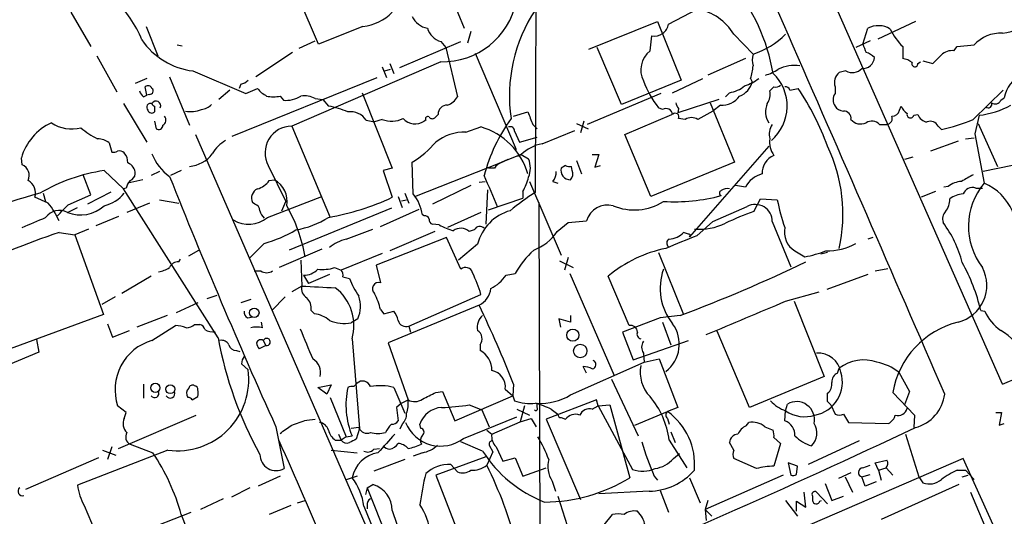
# Model space of a CAD drawing. Extents: x 4 to 1057, y 2 to 861.
# Drawn here: x 171 to 271, y 150 to 200 of the extents above; entities that cross this region are included whole.
import ezdxf

# ---------------------------------------------------------------- set-up
doc = ezdxf.new("R2010")
doc.units = 0
doc.header["$MEASUREMENT"] = 0
doc.layers.add('MAIN', color=5, linetype='CONTINUOUS')

msp = doc.modelspace()

# ---------------------------------------------------------------- linework, layer by layer
at = {"layer": 'MAIN'}
for p, q in [((223.6047, 182.626), (223.8587, 247.0573)), ((270.8487, 163.2373), (246.4647, 218.44)), ((213.2753, 206.756), (216.408, 199.2207)), ((201.676, 197.612), (199.7287, 202.184)), ((237.0667, 199.644), (240.03, 201.168)), ((176.6147, 200.8293), (178.6467, 197.358)), ((184.2347, 199.39), (185.42, 196.4267)), ((206.1633, 199.39), (201.676, 197.612)), ((229.0233, 197.104), (235.966, 199.898)), ((235.966, 199.898), (238.3367, 193.9713)), ((256.7093, 197.612), (257.2173, 199.2207)), ((262.0433, 199.898), (258.2333, 198.12)), ((217.0853, 198.882), (216.7467, 197.6967)), ((235.204, 196.9347), (235.3733, 198.4587)), ((243.6707, 198.628), (245.618, 196.596)), ((187.3673, 197.5273), (187.8753, 197.4427)), ((199.7287, 197.1887), (201.3373, 197.9507)), ((209.8887, 195.2413), (216.0693, 197.866)), ((214.0373, 197.866), (214.5453, 197.2733)), ((214.5453, 197.2733), (215.7307, 192.278)), ((232.3253, 191.516), (229.87, 197.2733)), ((257.4713, 197.9507), (256.032, 197.2733)), ((260.7733, 197.358), (260.7733, 196.1727)), ((265.938, 196.9347), (266.2767, 197.358)), ((266.2767, 197.358), (267.97, 197.5273)), ((179.2393, 196.4267), (181.2713, 192.786)), ((199.0513, 196.7653), (195.326, 194.31)), ((217.5087, 196.6807), (221.6573, 186.944)), ((214.0373, 195.834), (198.9667, 189.3147)), ((208.1107, 195.326), (208.534, 194.2253)), ((208.8727, 195.6647), (209.296, 194.6487)), ((244.856, 196.1727), (241.046, 194.4793)), ((262.2973, 195.6647), (262.5513, 195.834)), ((262.8053, 195.9187), (263.8213, 195.6647)), ((186.6053, 194.31), (188.6373, 189.3993)), ((188.976, 194.9027), (194.31, 192.6167)), ((192.9553, 188.2987), (207.6027, 194.2253)), ((208.3647, 194.9027), (208.9573, 195.072)), ((255.016, 194.9027), (254.3387, 194.7333)), ((184.3193, 194.1407), (183.134, 193.6327)), ((184.3193, 192.4473), (184.15, 193.294)), ((193.802, 193.548), (193.6327, 193.1247)), ((238.3367, 193.9713), (232.3253, 191.516)), ((237.49, 192.7013), (240.538, 194.1407)), ((245.364, 194.1407), (245.5333, 193.802)), ((247.7347, 193.294), (247.3113, 192.8707)), ((253.9153, 193.294), (253.9153, 192.6167)), ((183.9807, 192.278), (184.3193, 192.4473)), ((184.5733, 192.532), (184.3193, 192.4473)), ((192.7013, 192.9553), (191.6007, 192.024)), ((194.31, 192.6167), (195.4953, 193.1247)), ((197.7813, 192.3627), (198.12, 191.9393)), ((206.0787, 192.7013), (209.1267, 185.0813)), ((236.3047, 192.6167), (228.854, 189.484)), ((243.2473, 192.7013), (242.824, 192.278)), ((249.3433, 192.9553), (250.19, 193.1247)), ((267.8853, 189.992), (270.9333, 192.9553)), ((181.9487, 191.6007), (184.3193, 187.706)), ((185.0813, 191.3467), (185.0813, 190.754)), ((201.3373, 192.1087), (202.0993, 192.024)), ((202.0993, 192.024), (202.692, 191.3467)), ((242.1467, 192.024), (237.998, 190.6693)), ((241.3, 191.6853), (243.7553, 185.674)), ((242.316, 191.4313), (241.554, 190.8387)), ((260.4347, 190.9233), (260.604, 191.3467)), ((270.6793, 191.9393), (271.018, 192.1933)), ((213.7833, 190.5), (213.4447, 190.1613)), ((221.4033, 190.3307), (222.8427, 190.754)), ((232.664, 188.468), (237.4053, 190.5)), ((236.474, 191.008), (236.0507, 191.1773)), ((238.0827, 191.0927), (237.998, 190.6693)), ((241.554, 190.8387), (240.03, 189.992)), ((261.874, 190.4153), (262.2973, 190.5)), ((268.478, 190.4153), (268.0547, 188.5527)), ((185.0813, 189.8227), (185.2507, 189.0607)), ((198.9667, 189.3147), (202.8613, 180.086)), ((206.502, 189.9073), (207.3487, 189.738)), ((208.1107, 189.992), (207.3487, 189.738)), ((212.5133, 189.9073), (212.344, 189.8227)), ((216.5773, 188.722), (218.1013, 189.23)), ((223.3507, 189.484), (223.774, 189.0607)), ((227.7533, 189.5687), (228.9387, 189.0607)), ((228.5153, 189.8227), (228.1767, 188.6373)), ((238.76, 189.992), (238.0827, 190.0767)), ((258.4027, 189.484), (259.1647, 189.484)), ((264.3293, 189.3147), (264.668, 188.976)), ((268.3933, 189.5687), (270.3407, 185.2507)), ((189.23, 188.468), (211.4127, 137.4987)), ((221.488, 188.8067), (221.996, 187.706)), ((221.996, 187.706), (223.774, 188.214)), ((224.282, 187.5367), (227.584, 188.8913)), ((235.2887, 182.2027), (232.664, 188.468)), ((268.0547, 188.5527), (268.986, 183.5573)), ((180.5093, 187.6213), (180.7633, 186.69)), ((247.2267, 187.2827), (239.1833, 178.1387)), ((266.3613, 187.7907), (263.5673, 186.7747)), ((267.1233, 188.0447), (267.97, 188.1293)), ((222.1653, 186.436), (220.218, 185.674)), ((221.8267, 186.2667), (222.1653, 186.436)), ((222.1653, 186.436), (222.9273, 186.0127)), ((229.362, 186.436), (230.0393, 186.436)), ((230.0393, 186.436), (229.616, 185.166)), ((171.704, 185.42), (171.6193, 186.0973)), ((196.596, 185.3353), (198.374, 181.6947)), ((211.2433, 182.4567), (211.1587, 185.674)), ((211.4127, 182.2027), (220.218, 185.674)), ((219.6253, 185.42), (220.8107, 185.928)), ((220.8107, 185.928), (220.218, 185.674)), ((226.6527, 185.3353), (226.2293, 185.0813)), ((227.33, 184.8273), (227.2453, 185.2507)), ((227.7533, 185.8433), (228.2613, 184.4887)), ((229.616, 185.166), (230.2087, 185.3353)), ((243.7553, 185.674), (235.2887, 182.2027)), ((261.7893, 186.182), (260.9427, 185.928)), ((271.8647, 185.3353), (268.9013, 184.7427)), ((178.6467, 182.372), (177.8847, 184.404)), ((180.0013, 184.8273), (181.9487, 182.9647)), ((185.5893, 184.7427), (184.7427, 184.3193)), ((187.7907, 184.8273), (186.69, 184.3193)), ((209.1267, 185.0813), (208.1953, 184.8273)), ((208.1953, 184.8273), (209.1267, 182.118)), ((219.456, 185.0813), (218.8633, 185.0813)), ((183.896, 183.896), (182.372, 183.5573)), ((196.6807, 183.8113), (197.1887, 183.896)), ((217.0853, 183.3033), (213.1907, 181.4407)), ((217.932, 183.642), (218.5247, 183.7267)), ((223.012, 183.7267), (226.2293, 176.276)), ((225.3827, 183.7267), (225.8907, 183.5573)), ((244.856, 183.134), (243.84, 183.3033)), ((173.8207, 182.5413), (174.0747, 181.6947)), ((176.3607, 181.356), (178.6467, 182.372)), ((180.6787, 182.626), (178.308, 181.4407)), ((182.2027, 183.0493), (181.9487, 182.9647)), ((191.516, 167.894), (181.9487, 182.9647)), ((210.3967, 182.5413), (210.82, 181.5253)), ((218.7787, 182.88), (218.6093, 179.4087)), ((222.3347, 182.7107), (222.3347, 182.0333)), ((264.0753, 182.7107), (262.636, 182.118)), ((265.3453, 183.2187), (264.922, 183.134)), ((268.1393, 183.0493), (268.8167, 183.0493)), ((174.3287, 181.5253), (172.974, 182.118)), ((184.5733, 181.5253), (182.2873, 180.594)), ((185.5893, 181.864), (187.5367, 181.5253)), ((195.2413, 181.4407), (194.9873, 181.61)), ((196.5113, 180.086), (202.0147, 182.2027)), ((197.9507, 180.7633), (198.374, 181.6947)), ((209.7193, 182.2027), (210.1427, 181.102)), ((210.058, 181.7793), (210.566, 181.864)), ((218.8633, 180.848), (222.3347, 182.0333)), ((223.9433, 181.61), (224.1127, 129.032)), ((245.7027, 180.6787), (246.38, 181.9487)), ((246.38, 181.9487), (248.0733, 181.864)), ((176.276, 180.594), (177.292, 181.102)), ((209.042, 181.0173), (198.7127, 176.784)), ((207.9413, 179.1547), (211.836, 180.9327)), ((212.344, 180.2553), (212.1747, 180.34)), ((218.1013, 180.594), (214.7147, 179.07)), ((241.554, 179.6627), (245.0253, 181.1867)), ((181.4407, 180.1707), (179.1547, 179.2393)), ((213.868, 179.324), (213.1907, 179.4087)), ((225.806, 178.6467), (226.9067, 179.578)), ((226.9067, 179.578), (228.7693, 179.7473)), ((239.9453, 178.2233), (241.554, 179.6627)), ((247.5653, 179.6627), (249.428, 175.0907)), ((175.4293, 178.562), (177.038, 178.308)), ((178.3927, 178.9007), (177.038, 178.308)), ((177.038, 178.308), (179.9167, 170.2647)), ((204.47, 177.8847), (207.1793, 178.9007)), ((213.4447, 178.6467), (208.8727, 176.6993)), ((217.424, 178.816), (216.916, 178.6467)), ((239.0987, 178.3927), (238.5907, 178.562)), ((196.1727, 177.4613), (194.6487, 175.9373)), ((214.63, 178.054), (207.518, 175.26)), ((216.0693, 174.8367), (214.63, 178.054)), ((217.7627, 177.3767), (215.8153, 175.768)), ((257.7253, 178.054), (257.2173, 177.8847)), ((188.5527, 176.1913), (189.5687, 176.784)), ((202.0147, 176.8687), (197.6967, 175.006)), ((208.1107, 176.4453), (203.962, 174.752)), ((236.0507, 176.53), (238.5907, 170.2647)), ((249.8513, 176.6993), (250.8673, 176.1067)), ((253.1533, 176.53), (252.476, 176.3607)), ((187.5367, 175.5987), (187.706, 175.8527)), ((199.898, 175.768), (199.9827, 173.1433)), ((226.06, 175.6833), (227.4147, 175.006)), ((226.9067, 176.022), (226.568, 174.752)), ((195.1567, 174.6673), (195.834, 174.6673)), ((202.7767, 174.3287), (200.66, 173.3973)), ((203.2847, 175.006), (203.962, 174.752)), ((207.518, 175.26), (207.9413, 173.482)), ((220.6413, 174.244), (221.5727, 174.4133)), ((227.076, 174.4133), (231.5633, 164.084)), ((257.2173, 174.3287), (253.0687, 172.8047)), ((257.9793, 174.6673), (259.2493, 174.9213)), ((184.7427, 174.1593), (181.7793, 172.3813)), ((200.152, 174.244), (200.66, 173.3973)), ((204.1313, 174.0747), (204.8087, 173.9053)), ((233.0873, 169.164), (230.9707, 174.1593)), ((199.9827, 173.1433), (198.9667, 172.5507)), ((210.82, 169.0793), (218.1013, 172.2967)), ((248.92, 171.6193), (252.3067, 172.5507)), ((181.102, 172.0427), (179.7473, 171.2807)), ((189.484, 171.45), (187.2827, 170.434)), ((190.4153, 171.8733), (191.4313, 172.212)), ((194.818, 171.7887), (193.802, 171.45)), ((198.2893, 172.0427), (196.9347, 170.688)), ((249.7667, 171.6193), (252.8147, 163.9993)), ((200.914, 170.688), (201.2527, 170.3493)), ((207.9413, 170.7727), (208.28, 170.3493)), ((208.28, 170.3493), (209.296, 170.6033)), ((217.932, 171.196), (208.7033, 167.386)), ((268.6473, 170.688), (269.0707, 170.6033)), ((179.9167, 170.2647), (169.0793, 166.2853)), ((180.34, 169.3333), (180.848, 167.9787)), ((186.3513, 170.18), (183.3033, 168.9947)), ((194.4793, 169.926), (194.9027, 170.0107)), ((196.0033, 168.91), (195.9187, 169.5027)), ((205.6553, 169.8413), (204.978, 169.418)), ((227.1607, 169.5027), (225.9753, 169.8413)), ((225.9753, 169.8413), (226.1447, 168.9947)), ((227.1607, 170.18), (227.1607, 169.5027)), ((236.22, 169.926), (232.41, 168.4867)), ((238.252, 170.18), (236.22, 169.926)), ((236.474, 169.5027), (237.3207, 167.2167)), ((180.848, 167.9787), (182.5413, 168.656)), ((184.8273, 167.64), (187.198, 169.164)), ((189.1453, 169.2487), (189.6533, 169.2487)), ((210.82, 169.0793), (210.9893, 168.4867)), ((232.41, 168.4867), (233.5107, 165.6927)), ((245.2793, 160.8667), (241.9773, 168.5713)), ((173.1433, 167.7247), (173.3973, 166.4547)), ((196.088, 167.64), (196.342, 167.132)), ((205.0627, 167.8093), (205.8247, 158.75)), ((208.7033, 167.386), (210.7353, 161.6287)), ((233.5107, 165.6927), (239.0987, 167.64)), ((173.3973, 166.4547), (165.6927, 163.2373)), ((193.3787, 166.624), (193.7173, 166.5393)), ((196.342, 167.132), (195.6647, 166.7933)), ((218.0167, 167.2167), (218.0167, 166.624)), ((234.5267, 166.37), (234.6113, 165.4387)), ((227.1607, 162.1367), (234.6113, 165.4387)), ((234.6113, 165.4387), (236.1353, 165.7773)), ((236.1353, 165.7773), (237.998, 160.8667)), ((193.8867, 165.2693), (194.564, 164.6767)), ((228.7693, 164.338), (228.4307, 165.0153)), ((254.1693, 164.338), (254.3387, 164.846)), ((260.35, 164.4227), (261.4507, 162.4753)), ((205.232, 162.9833), (205.5707, 163.322)), ((231.3093, 163.7453), (234.0187, 157.988)), ((252.8147, 163.9993), (245.2793, 160.8667)), ((183.9807, 163.2373), (183.9807, 161.798)), ((201.5913, 162.8987), (202.946, 163.1527)), ((202.5227, 162.2213), (201.5913, 162.8987)), ((202.946, 163.1527), (202.5227, 162.2213)), ((209.296, 162.8987), (210.3967, 160.274)), ((213.5293, 162.3907), (214.2067, 162.4753)), ((214.2067, 162.4753), (215.4767, 159.512)), ((220.5567, 162.7293), (221.3187, 162.052)), ((221.4033, 163.2373), (221.3187, 162.052)), ((259.7573, 162.3907), (261.9587, 160.1047)), ((261.4507, 162.4753), (260.9427, 161.1207)), ((188.8913, 161.6287), (189.484, 161.9673)), ((202.8613, 161.8827), (204.47, 157.9033)), ((210.058, 161.29), (210.7353, 161.6287)), ((215.4767, 159.512), (221.3187, 162.052)), ((221.3187, 162.052), (221.488, 161.544)), ((229.7853, 161.6287), (224.7053, 159.6813)), ((229.9547, 161.036), (229.7853, 161.6287)), ((253.1533, 161.4593), (253.1533, 162.306)), ((182.2027, 160.3587), (181.356, 161.036)), ((182.0333, 159.766), (182.2027, 160.3587)), ((210.058, 161.29), (209.55, 160.8667)), ((209.55, 160.8667), (209.7193, 159.512)), ((216.916, 161.1207), (218.186, 160.6127)), ((218.186, 160.6127), (218.948, 158.9193)), ((221.742, 160.6973), (223.012, 160.1047)), ((222.504, 161.036), (222.0807, 159.4273)), ((223.774, 160.8667), (223.774, 161.29)), ((225.2133, 160.6973), (225.8907, 160.1893)), ((229.362, 160.6973), (229.9547, 161.036)), ((229.9547, 161.036), (231.14, 161.1207)), ((229.9547, 161.036), (233.426, 154.6013)), ((231.14, 161.1207), (233.172, 153.7547)), ((233.68, 159.0887), (236.982, 160.4433)), ((237.998, 160.8667), (236.982, 160.4433)), ((248.8353, 159.512), (248.92, 160.528)), ((248.92, 160.528), (249.0893, 161.2053)), ((253.492, 161.1207), (253.9153, 160.1893)), ((270.1713, 160.3587), (270.764, 160.3587)), ((270.764, 160.3587), (270.51, 159.0887)), ((181.4407, 156.718), (189.3147, 160.1047)), ((200.4907, 159.5967), (201.3373, 159.6813)), ((216.3233, 157.734), (221.742, 159.9353)), ((219.202, 158.1573), (222.0807, 159.4273)), ((222.0807, 159.4273), (223.1813, 159.766)), ((223.1813, 159.766), (223.6893, 158.9193)), ((224.7053, 159.6813), (228.1767, 151.5533)), ((226.2293, 159.8507), (226.6527, 159.6813)), ((236.982, 159.766), (237.1513, 159.1733)), ((244.9407, 159.004), (245.1947, 159.3427)), ((254.762, 160.1893), (255.27, 159.3427)), ((255.27, 159.3427), (259.334, 159.258)), ((261.9587, 160.1047), (261.874, 158.8347)), ((197.358, 158.9193), (198.2047, 154.686)), ((205.74, 158.8347), (204.978, 158.75)), ((205.8247, 158.75), (205.486, 157.6493)), ((210.1427, 159.1733), (209.8887, 158.6653)), ((212.0053, 158.75), (211.9207, 159.1733)), ((218.694, 158.5807), (219.202, 158.1573)), ((237.3207, 158.4113), (237.744, 157.3107)), ((246.8033, 158.9193), (247.65, 158.5807)), ((270.51, 159.0887), (271.018, 159.258)), ((203.3693, 157.5647), (203.962, 157.5647)), ((203.708, 158.1573), (203.962, 157.5647)), ((204.47, 157.9033), (203.962, 157.5647)), ((204.47, 157.9033), (205.0627, 157.988)), ((218.2707, 156.464), (216.0693, 157.3953)), ((237.1513, 157.5647), (238.9293, 154.7707)), ((247.7347, 157.8187), (248.412, 157.226)), ((256.3707, 157.48), (251.206, 155.1093)), ((261.0273, 158.1573), (262.382, 153.8393)), ((186.436, 156.5487), (177.292, 152.9927)), ((179.832, 156.5487), (181.1867, 156.0407)), ((180.7633, 156.8873), (180.34, 155.6173)), ((182.626, 157.1413), (184.912, 156.2947)), ((202.946, 156.5487), (205.5707, 156.2947)), ((207.264, 156.6333), (207.8567, 156.718)), ((219.2867, 156.3793), (218.694, 155.0247)), ((218.948, 157.0567), (219.2867, 156.3793)), ((219.6253, 156.8873), (220.3027, 155.448)), ((243.6707, 156.5487), (243.2473, 157.3107)), ((248.412, 157.226), (247.7347, 154.94)), ((179.4087, 155.7867), (172.0427, 152.5693)), ((210.3967, 155.6173), (207.264, 154.432)), ((212.1747, 156.2947), (211.2433, 155.956)), ((218.6093, 155.8713), (213.5293, 154.0087)), ((220.3027, 155.448), (221.5727, 155.7867)), ((221.5727, 155.7867), (222.3347, 153.924)), ((237.5747, 155.702), (238.1673, 156.21)), ((245.9567, 154.686), (243.6707, 155.702)), ((266.8693, 155.702), (244.094, 145.8807)), ((257.9793, 155.2787), (259.1647, 155.5327)), ((289.3907, 106.0027), (266.8693, 155.702)), ((215.0533, 155.1093), (215.7307, 154.3473)), ((222.3347, 153.924), (224.7053, 154.7707)), ((250.1053, 154.94), (249.174, 155.2787)), ((249.174, 155.2787), (249.428, 154.0087)), ((250.0207, 154.0933), (250.1053, 154.94)), ((256.7093, 154.7707), (257.4713, 155.0247)), ((258.318, 154.5167), (257.9793, 155.2787)), ((258.318, 154.5167), (259.08, 154.7707)), ((258.318, 154.5167), (258.572, 153.5007)), ((259.08, 154.7707), (259.7573, 154.0087)), ((266.2767, 154.5167), (267.1233, 154.5167)), ((267.1233, 154.5167), (267.97, 153.5853)), ((197.7813, 153.924), (195.58, 152.908)), ((205.5707, 153.924), (204.3853, 153.5007)), ((213.5293, 154.0087), (216.3233, 146.812)), ((225.298, 153.416), (225.6367, 152.4)), ((235.6273, 153.924), (235.966, 153.5007)), ((239.1833, 153.7547), (240.284, 151.2147)), ((248.666, 154.0087), (240.792, 150.5373)), ((255.524, 154.2627), (254.254, 153.67)), ((254.9313, 153.8393), (255.6933, 152.3153)), ((256.6247, 153.8393), (257.4713, 154.0933)), ((256.9633, 152.908), (256.6247, 153.8393)), ((262.382, 153.8393), (262.8053, 153.2467)), ((266.7847, 153.8393), (267.3773, 154.0087)), ((194.7333, 152.7387), (192.8707, 151.8073)), ((206.5867, 152.7387), (206.4173, 152.0613)), ((206.5867, 152.7387), (207.1793, 153.0773)), ((206.5867, 152.7387), (208.9573, 146.812)), ((235.1193, 152.4), (230.0393, 152.146)), ((236.22, 152.4847), (237.0667, 150.2833)), ((252.8993, 153.162), (253.5767, 151.4687)), ((258.064, 153.3313), (256.9633, 152.908)), ((266.446, 153.0773), (258.572, 149.5213)), ((192.024, 151.638), (189.738, 150.5373)), ((199.5593, 151.2147), (200.3213, 151.4687)), ((225.8907, 151.892), (226.822, 148.9287)), ((241.046, 151.4687), (240.792, 150.5373)), ((248.92, 151.4687), (250.1053, 149.86)), ((250.0207, 150.368), (250.0207, 151.384)), ((250.0207, 151.384), (250.952, 150.7913)), ((250.952, 150.7913), (250.7827, 152.3153)), ((251.6293, 151.892), (251.6293, 151.4687)), ((253.1533, 151.13), (252.0527, 152.3153)), ((252.3913, 151.384), (252.5607, 151.4687)), ((253.5767, 151.4687), (254.762, 151.892)), ((267.6313, 152.3153), (270.6793, 145.034)), ((177.9693, 150.9607), (179.07, 148.336)), ((198.882, 150.9607), (196.6807, 150.0293)), ((206.248, 150.876), (207.9413, 146.812)), ((206.5867, 150.9607), (206.5867, 150.622)), ((209.1267, 150.4527), (212.598, 140.208)), ((240.792, 150.5373), (240.8767, 149.4367)), ((240.792, 150.5373), (241.4693, 149.86)), ((180.7633, 147.1507), (188.8067, 150.2833)), ((187.7907, 150.0293), (188.8913, 147.1507)), ((230.5473, 149.0133), (231.394, 150.0293))]:
    msp.add_line(p, q, dxfattribs=at)
for centre, radius in [((195.1801, 170.4422), 0.4756), ((227.3938, 168.1761), 0.6195), ((228.146, 166.5815), 0.6794), ((185.1648, 162.8524), 0.4606), ((186.6834, 162.7152), 0.4525)]:
    msp.add_circle(centre, radius, dxfattribs=at)
for centre, radius, start, end in [((-10575.2814, -4537.9648), 11815.3965, 23.44083058, 23.82490053), ((228.6466, 191.4257), 19.2748, 9.625838, 39.584937), ((173.1844, 193.7217), 11.469, 22.092888, 46.92451), ((214.2462, 203.3834), 7.5523, 268.414969, 348.904467), ((238.8968, 195.6646), 5.6189, 31.829956, 78.364897), ((205.619, 204.281), 4.9212, 276.350092, 315.46103), ((213.0501, 201.2655), 2.0775, 204.438249, 259.814049), ((236.7269, 192.3788), 15.7468, 146.442032, 188.40648), ((214.6301, 199.8133), 2.0356, 196.925172, 253.068623), ((235.6645, 199.845), 1.4166, 258.137173, 351.842441), ((258.2845, 197.1326), 2.345, 58.6851, 117.070968), ((269.8417, 205.6025), 6.963, 278.315364, 307.349797), ((242.9847, 204.574), 8.4014, 288.266517, 314.948401), ((264.5571, 201.4033), 5.5391, 204.162565, 226.913027), ((270.6777, 195.0397), 3.6769, 87.334465, 137.425897), ((189.8394, 202.15), 7.2985, 214.31692, 263.206144), ((468.5664, 281.8688), 227.997, 201.688003, 201.917172), ((236.7386, 194.9945), 2.4738, 128.342213, 206.603375), ((247.6074, 196.0033), 2.0758, 163.409678, 196.587676), ((256.7419, 196.3045), 1.1538, 264.169827, 357.655403), ((256.6339, 195.1155), 1.701, 42.164476, 75.909837), ((52.5822, 407.7755), 299.3542, 314.882025, 315.111194), ((265.7123, 195.4953), 1.457, 81.088501, 135.786958), ((241.401, 195.5937), 4.221, 339.864971, 357.515164), ((249.8, 191.7231), 3.7298, 81.375653, 116.119187), ((260.2857, 193.864), 2.3596, 53.032491, 78.074325), ((261.9904, 195.6329), 0.3085, 157.833017, 5.915695), ((245.6915, 198.7002), 4.3872, 285.826461, 304.208402), ((244.5102, 191.3384), 4.5625, 310.62159, 46.514187), ((255.1346, 193.7172), 1.2907, 128.071209, 199.14109), ((255.6641, 196.0196), 1.2913, 239.874829, 318.066877), ((274.5702, 191.4461), 3.6299, 120.803506, 168.121097), ((184.4322, 192.9836), 0.4195, 19.652905, 132.275526), ((193.3964, 195.1756), 1.6774, 283.993164, 314.113543), ((244.3592, 197.634), 10.5224, 200.862527, 217.851487), ((242.7718, 195.8241), 3.1588, 278.657766, 309.271412), ((243.5698, 194.2545), 2.015, 290.132032, 347.022434), ((242.7951, 198.8521), 5.8192, 289.852385, 305.940797), ((247.9464, 193.8865), 0.6292, 250.338213, 317.731211), ((248.9031, 192.8454), 0.4537, 14.017867, 98.594459), ((184.658, 193.2094), 1.1516, 197.103826, 233.975919), ((184.6196, 192.863), 0.3341, 262.037181, 51.562485), ((197.8669, 195.0733), 3.0695, 219.407873, 242.017332), ((197.104, 194.9868), 2.7101, 255.527395, 284.472605), ((198.4012, 194.7033), 2.7783, 264.190908, 302.598677), ((200.1942, 189.8364), 2.5436, 63.294926, 96.687202), ((214.0871, 193.2173), 1.8931, 289.361464, 330.252491), ((242.4678, 193.6152), 2.1892, 266.023842, 325.101248), ((245.7034, 192.5319), 1.6432, 325.480164, 11.898715), ((228.3008, 178.3491), 26.4094, 19.771727, 34.020051), ((254.8894, 191.9817), 1.1628, 146.900322, 213.099678), ((184.708, 191.2043), 0.414, 73.250379, 222.748505), ((185.2447, 191.3771), 0.4735, 335.042317, 151.822172), ((185.1236, 191.6429), 0.2993, 188.105736, 261.872606), ((189.7237, 192.476), 1.4713, 273.858111, 319.271992), ((200.8203, 181.7021), 9.8245, 67.125101, 79.017291), ((214.6554, 190.5592), 0.8741, 86.110059, 183.883402), ((238.7842, 191.7441), 0.9573, 183.521453, 222.879217), ((248.9011, 190.78), 2.0182, 156.005515, 213.936522), ((254.8464, 191.939), 1.1035, 212.461635, 265.613639), ((262.4231, 192.1501), 1.9886, 203.828505, 231.923362), ((267.4594, 199.2428), 8.8861, 276.582216, 298.46941), ((269.4093, 191.5329), 0.3714, 226.844093, 24.225635), ((270.1184, 192.1616), 0.6034, 232.129181, 338.380224), ((184.7991, 191.0644), 0.4195, 199.652905, 312.275527), ((185.6447, 189.9319), 0.6033, 298.009355, 41.384285), ((188.7326, 193.6383), 2.8472, 259.505445, 292.511045), ((204.9159, 188.8901), 1.8843, 32.672925, 98.441006), ((212.725, 190.0343), 0.2469, 59.040224, 210.959776), ((213.1869, 190.4732), 0.4047, 214.153419, 309.575331), ((540.5964, 317.1189), 341.9583, 201.686821, 201.916004), ((236.8127, 190.4153), 0.6826, 7.12814, 119.745922), ((237.7599, 190.2513), 0.367, 331.591391, 137.340907), ((254.8003, 190.1069), 0.7328, 350.978594, 92.995939), ((259.0748, 190.1137), 0.6361, 278.125007, 19.947705), ((259.7079, 191.0716), 0.7417, 267.279935, 348.467387), ((261.5353, 190.5), 0.349, 165.955794, 345.959776), ((263.3472, 190.8331), 1.1015, 197.602583, 263.824094), ((176.9877, 184.5801), 5.5787, 114.578594, 164.218817), ((176.725, 192.7593), 3.7258, 236.475847, 284.069066), ((185.5047, 189.3993), 0.4233, 233.124688, 0), ((198.958, 186.624), 2.6907, 89.814743, 208.616748), ((209.0682, 192.5538), 2.7349, 249.506236, 295.076125), ((211.4333, 191.18), 1.6345, 222.4536, 303.860205), ((216.1835, 182.5707), 6.93, 16.067595, 73.934222), ((234.5693, 180.2454), 16.6358, 143.774028, 165.824842), ((221.0646, 188.8405), 0.4247, 355.43576, 113.492649), ((239.395, 189.0185), 1.1623, 56.88417, 123.11583), ((249.1177, 188.468), 1.8553, 146.796436, 193.188356), ((256.505, 190.8081), 1.2761, 219.757281, 295.18344), ((257.6242, 188.7589), 1.0639, 42.966009, 122.79088), ((263.5674, 188.9761), 0.8338, 23.961093, 113.967373), ((260.983, 206.247), 17.6597, 282.044225, 293.007352), ((182.7423, 195.1567), 7.8908, 229.624896, 244.329275), ((216.5351, 183.7686), 4.9536, 89.511886, 127.358012), ((179.2817, 186.0555), 1.9896, 51.903264, 88.781799), ((194.2672, 184.5312), 3.891, 120.745818, 149.248879), ((205.7383, 194.3965), 10.2695, 301.857948, 319.345755), ((225.097, 183.3838), 4.2321, 101.103101, 133.84637), ((249.5674, 187.7092), 2.2809, 171.541648, 216.535808), ((238.7636, 180.3986), 15.9516, 347.526709, 25.566671), ((180.8901, 187.9186), 1.2351, 264.107543, 292.160618), ((181.5676, 186.1818), 0.6295, 42.282873, 109.640967), ((180.9969, 185.6953), 1.3792, 355.592055, 41.284406), ((189.3953, 188.2392), 4.8806, 200.616502, 235.134449), ((188.4048, 188.3616), 3.1196, 274.274181, 323.835028), ((248.4527, 184.5859), 1.9058, 112.131905, 182.923356), ((171.1959, 184.3193), 1.2124, 335.2275, 65.221228), ((182.0289, 184.5376), 1.1063, 357.46635, 71.931928), ((221.0214, 183.8549), 1.9886, 113.828505, 141.923362), ((220.4719, 185.0814), 2.6261, 339.226901, 20.771059), ((227.0758, 186.1815), 0.9461, 243.434949, 280.320555), ((182.8245, 166.3371), 18.7045, 98.681232, 119.965515), ((182.3236, 184.5673), 0.8142, 291.80141, 354.460259), ((767.1191, 415.8662), 625.0195, 201.7525525, 204.2740915), ((-585.2198, -155.9695), 872.7345, 22.7197831, 22.9489624), ((223.9016, 184.7847), 1.8202, 324.460493, 358.677807), ((227.1385, 184.8372), 0.9414, 164.971747, 271.35118), ((226.5467, 184.4887), 0.8534, 316.011248, 23.377559), ((247.1704, 181.9768), 2.5875, 103.888556, 153.434949), ((436.6221, -112.2675), 341.3006, 119.629767, 119.858944), ((171.6474, 182.5695), 1.4013, 341.204315, 62.396281), ((183.8281, 182.6449), 1.675, 135.863544, 166.028469), ((194.8183, 185.1658), 2.3029, 287.09651, 323.972078), ((196.0283, 181.7149), 2.4706, 349.656157, 61.985901), ((217.5894, 185.5061), 5.5075, 329.498165, 345.745502), ((266.8426, 181.286), 2.4449, 93.343754, 127.765635), ((274.2769, 179.1752), 6.87, 140.367311, 217.36397), ((266.8104, 178.484), 5.5201, 341.136707, 66.788735), ((186.2445, 135.2977), 48.9371, 105.11718, 119.513486), ((179.1511, 184.8923), 3.7195, 283.213529, 320.796001), ((195.9189, 182.0332), 1.0232, 114.453686, 204.430979), ((208.1422, 179.8289), 4.0648, 7.223449, 40.277166), ((236.9343, 161.7864), 24.738, 122.604136, 129.904351), ((237.5328, 201.1844), 19.514, 267.138724, 284.445358), ((242.4853, 182.5413), 0.2677, 108.421413, 251.578587), ((242.9934, 182.0332), 0.9654, 74.753209, 127.872902), ((267.0118, 180.0167), 2.4442, 93.342371, 127.771979), ((267.8059, 182.1065), 0.9999, 70.525005, 159.498948), ((168.6571, 176.7849), 7.3918, 23.626271, 39.889334), ((-99.3645, 455.9806), 389.1569, 314.885398, 315.114581), ((177.5984, 183.9041), 3.5645, 248.223067, 312.386032), ((194.9389, 180.6847), 0.8142, 5.539741, 68.198591), ((184.3522, 173.2657), 16.2198, 10.087724, 29.575406), ((198.1103, 205.7991), 26.1181, 280.103238, 294.947754), ((230.9467, 179.0468), 2.2873, 76.550061, 162.166291), ((233.6129, 186.352), 5.5107, 247.214661, 302.313861), ((245.8442, 179.6729), 1.7211, 359.660444, 118.411461), ((267.9028, 185.7711), 20.2108, 191.146476, 199.363563), ((263.5253, 181.9064), 1.9899, 321.904551, 1.218079), ((175.4592, 179.1098), 1.6941, 61.174686, 144.812639), ((197.3759, 181.1685), 1.6763, 193.988163, 224.129898), ((212.4118, 179.8067), 0.4537, 14.030118, 98.594459), ((222.3121, 176.244), 4.6883, 105.430367, 166.018888), ((254.2186, 155.9101), 26.1917, 108.973912, 115.788253), ((265.8818, 179.9166), 1.098, 136.047932, 197.961359), ((-81.1118, 772.256), 644.8143, 293.083697, 293.3128786), ((194.5985, 182.3799), 2.9868, 238.5467, 309.823501), ((197.6533, 188.2589), 9.6013, 280.421151, 301.654377), ((213.3006, 179.8489), 0.4537, 171.405541, 255.982133), ((219.5813, 191.1541), 13.1375, 244.221964, 251.014487), ((240.1837, 184.8745), 5.9941, 265.287956, 296.135), ((255.4665, 172.5891), 11.69, 14.489629, 36.716194), ((201.5631, 100.716), 82.1156, 108.557496, 115.901668), ((192.4746, 190.7418), 13.7858, 285.560441, 300.10811), ((216.0624, 177.7525), 1.2362, 46.330696, 127.648564), ((217.99, 178.5524), 0.6244, 43.890435, 155.027457), ((221.743, 181.3778), 4.8956, 290.223183, 326.091478), ((236.9518, 180.1769), 2.3008, 274.974163, 315.422606), ((239.141, 178.2657), 0.1339, 288.421413, 108.421413), ((251.0014, 178.5953), 2.2175, 167.639063, 238.7593), ((205.3594, 173.9894), 3.9955, 102.861661, 130.270462), ((261.2907, 121.0739), 61.0056, 110.480747, 113.655847), ((237.3267, 177.4795), 0.4415, 113.406467, 233.919193), ((253.0635, 182.8585), 6.1597, 269.260495, 298.81112), ((229.9713, 169.7318), 9.6152, 132.824446, 150.864078), ((239.4795, 163.8728), 13.3496, 101.523309, 129.596915), ((248.815, 187.5139), 11.5903, 280.199128, 291.081521), ((187.4882, 174.6468), 0.9532, 87.08326, 157.861488), ((189.3976, 302.2738), 140.8386, 290.296726, 295.916203), ((250.5854, 166.4894), 18.5435, 13.08635, 29.122099), ((184.9265, 177.7285), 3.1985, 280.414759, 301.659608), ((196.4267, 175.5985), 1.1038, 237.523632, 302.471989), ((200.2131, 176.1395), 1.8965, 268.153753, 316.610952), ((202.0148, 179.1542), 4.3382, 264.397826, 287.021067), ((203.5388, 174.2864), 0.6292, 340.338213, 47.731211), ((216.5604, 174.3117), 0.7189, 15.020238, 133.089158), ((201.7113, 167.2567), 17.1474, 17.092902, 24.979691), ((241.9331, 172.9157), 5.7074, 160.33132, 218.878674), ((265.4467, 173.2102), 3.8186, 283.857566, 28.052187), ((213.0527, 177.0905), 8.8379, 201.124829, 214.165117), ((207.7563, 172.8718), 0.6376, 73.133783, 230.273799), ((217.0303, 176.7717), 4.4078, 298.260434, 325.00798), ((200.9776, 172.8682), 1.0322, 164.543335, 241.856009), ((210.0595, 340.7575), 167.9168, 266.559575, 267.716598), ((200.4458, 169.1555), 4.8091, 343.744323, 52.561798), ((201.3398, 169.2542), 6.7739, 12.954042, 27.492982), ((216.7695, 173.2712), 2.3786, 299.256981, 350.76102), ((-26.0212, 914.8981), 808.1619, 291.5516385, 293.2527429), ((199.4743, 170.9137), 1.4573, 351.090328, 45.775685), ((202.7396, 171.0939), 3.1734, 336.751387, 19.00477), ((-601.7454, 2180.7363), 2181.7843, 292.7187421, 292.9479265), ((194.8182, 170.5187), 0.6828, 172.88227, 240.239505), ((200.7779, 167.2278), 3.1574, 50.724638, 81.351241), ((207.4137, 169.1859), 2.3563, 11.905565, 36.980293), ((96.0932, 113.3179), 134.8872, 21.720702, 25.40951), ((273.2441, 172.4128), 4.5488, 203.440558, 235.678307), ((204.2804, 173.0381), 3.6867, 245.928789, 280.907304), ((210.5547, 169.905), 0.8673, 195.584228, 287.812375), ((219.3179, 168.9843), 1.5894, 131.212037, 191.920033), ((234.6612, 167.2698), 3.5015, 307.912298, 36.109302), ((268.5416, 160.856), 8.9173, 104.15234, 170.089909), ((187.0495, 166.0086), 3.1589, 66.705668, 87.305524), ((188.2479, 170.2644), 1.3554, 272.148008, 311.461517), ((189.5685, 168.6559), 0.5988, 8.140927, 81.859073), ((191.2378, 170.8936), 2.407, 243.433884, 270.576057), ((195.4106, 166.8789), 2.1158, 73.732105, 106.265296), ((962.4725, 484.8114), 825.5279, 202.5052783, 202.7344538), ((217.2148, 167.8172), 1.0019, 323.172424, 56.84763), ((233.2018, 168.4393), 0.7337, 3.703955, 98.97831), ((234.3574, 168.275), 0.4733, 153.434949, 259.691906), ((266.8662, 162.5131), 7.2301, 29.888683, 58.170766), ((186.2568, 162.6743), 5.1674, 106.059777, 198.484388), ((229.3524, 174.8583), 38.472, 190.429327, 209.138719), ((191.8689, 166.8076), 0.8524, 28.681808, 102.438404), ((195.8341, 167.2871), 0.4348, 54.26622, 166.852289), ((196.3668, 167.445), 0.9579, 183.531189, 222.867946), ((196.4223, 167.4896), 0.3666, 257.344019, 155.777243), ((235.4579, 166.9626), 1.1038, 147.523632, 212.471989), ((193.3433, 167.3647), 0.7415, 191.51299, 272.736234), ((217.0497, 164.6982), 2.1549, 357.17517, 63.337446), ((252.1993, 164.0333), 2.3413, 9.573763, 93.58992), ((195.4088, 165.1853), 1.5244, 146.291169, 176.841227), ((200.2792, 164.3804), 1.6118, 346.323278, 60.073903), ((229.3013, 165.195), 0.4379, 277.967278, 70.604969), ((256.7941, 161.6042), 4.0667, 70.543397, 127.14097), ((257.2175, 160.5284), 4.9978, 51.18747, 79.261821), ((187.3922, 163.7205), 7.2353, 262.405671, 7.594329), ((218.9418, 162.9788), 1.634, 351.217316, 80.83743), ((228.3166, 162.7625), 2.2557, 62.389812, 87.100556), ((237.7344, 164.4243), 3.527, 168.955132, 224.156834), ((251.2982, 163.417), 3.3637, 280.01765, 17.396906), ((254.5283, 163.4554), 0.9528, 112.13417, 182.929668), ((206.1351, 162.7012), 0.839, 19.646474, 132.275526), ((252.4681, 163.2014), 1.1275, 307.424828, 10.491662), ((185.1001, 162.3061), 0.4386, 215.411613, 22.694233), ((186.6785, 162.2867), 0.4739, 209.68041, 23.449399), ((189.0495, 162.2993), 0.7154, 133.986172, 215.618684), ((188.9336, 162.7435), 0.3874, 56.880041, 169.51391), ((189.0425, 162.6386), 0.4415, 0.791579, 76.536569), ((20.134, 162.306), 169.3503, 359.885409, 0.114591), ((212.7881, 161.1277), 8.339, 167.738437, 202.117445), ((205.0625, 162.0521), 0.9465, 79.683783, 116.559637), ((207.91, 157.319), 5.7493, 76.050045, 99.861922), ((43.502, 500.702), 378.6341, 296.453843, 296.683026), ((188.4253, 161.3318), 0.5526, 32.502209, 85.567893), ((207.9435, 161.2897), 2.8123, 338.828505, 6.923362), ((211.3885, 162.8018), 1.3427, 240.890272, 305.839767), ((223.0968, 166.0045), 4.7418, 250.166789, 276.148844), ((224.116, 167.1184), 5.8384, 266.641838, 301.43231), ((228.5389, 156.3873), 8.6925, 7.78464, 39.93596), ((250.1044, 163.9556), 3.6265, 221.682348, 250.937517), ((250.0135, 159.6327), 1.8241, 348.146123, 120.442293), ((168.6602, 76.6025), 119.7487, 44.893901, 45.12305), ((261.0298, 162.7114), 4.007, 284.651133, 352.974481), ((214.281, 158.3825), 2.4893, 93.662193, 161.476979), ((213.5885, 182.229), 21.369, 271.430602, 278.958353), ((223.647, 160.7397), 0.1796, 225, 45), ((219.3732, 147.3263), 14.5908, 66.405564, 73.141317), ((229.0975, 159.607), 1.1219, 76.363831, 153.66562), ((237.2149, 160.1046), 0.411, 124.513548, 235.478552), ((233.1661, 155.1163), 6.5527, 354.74984, 54.384767), ((250.825, 163.2799), 3.3469, 235.30712, 288.433325), ((260.3077, 160.9619), 0.907, 250.925794, 348.559988), ((183.1711, 159.2247), 1.26, 154.557574, 225.456607), ((72.7287, 540.3427), 401.6101, 288.320357, 288.54954), ((201.6421, 158.2476), 1.1015, 17.602583, 83.818923), ((209.1266, 159.8506), 0.6826, 262.88019, 330.261365), ((209.2036, 160.1662), 1.3667, 313.404909, 4.524107), ((214.018, 160.7742), 3.8154, 202.035929, 307.172041), ((226.1869, 160.1469), 0.2992, 171.85365, 278.14635), ((227.6688, 158.8854), 1.2907, 70.85891, 141.928791), ((245.566, 157.4861), 1.8934, 49.195534, 101.309339), ((248.3272, 158.0726), 1.5264, 356.822877, 70.557258), ((254.3387, 161.2063), 1.1016, 247.396939, 292.59826), ((258.7555, 160.415), 1.2936, 296.565051, 346.120598), ((-13.2925, 455.0035), 364.1697, 305.42262, 305.651812), ((204.2999, 158.9189), 1.6431, 191.878242, 235.50333), ((206.5867, 159.1734), 0.9119, 201.802576, 291.796743), ((211.1464, 157.0692), 2.9759, 135.004084, 155.003113), ((211.9771, 158.3831), 0.368, 302.480746, 85.604877), ((-68.1126, 857.1164), 772.399, 292.1356034, 295.3053419), ((245.5337, 157.5643), 1.557, 112.38634, 157.61366), ((245.7886, 157.9881), 1.9535, 355.025178, 17.659526), ((250.2716, 158.2706), 1.8185, 314.431895, 32.886104), ((183.0108, 157.8923), 0.8438, 149.018778, 242.870148), ((-141.4615, 4.0405), 372.2526, 20.590833, 24.342603), ((204.5547, 158.0022), 0.7367, 216.432795, 290.169164), ((289.7873, -11.8249), 189.2834, 116.447062, 116.676272), ((207.6873, 161.5442), 3.3065, 256.676134, 283.323866), ((674.2085, -266.1463), 629.3635, 137.6095804, 137.8387512), ((212.8052, 157.5458), 0.8217, 140.114969, 209.491461), ((219.2161, 157.1837), 0.2966, 92.724474, 205.347095), ((220.6417, 157.9316), 1.4573, 171.090328, 225.775685), ((211.6102, 150.5983), 14.2614, 20.605277, 30.811832), ((264.5026, 166.4562), 31.4776, 196.729423, 203.461378), ((244.1151, 157.2895), 0.8681, 91.392836, 178.600566), ((252.8254, 161.0257), 4.2512, 225.606121, 252.466923), ((206.6518, 157.1739), 0.8167, 240.36824, 318.554055), ((209.339, 158.4127), 1.8395, 231.555689, 255.315572), ((208.6042, 157.9178), 1.3123, 281.806581, 328.184834), ((209.6205, 155.7585), 1.4708, 40.718332, 86.148352), ((209.6021, 162.7239), 6.1119, 280.685017, 294.020265), ((211.7369, 159.0753), 2.8149, 278.947653, 314.182449), ((229.2513, 163.4019), 12.9887, 212.286028, 248.71359), ((244.6864, 156.1253), 1.1004, 157.370923, 202.624271), ((166.9553, 144.2503), 21.622, 15.502125, 33.851609), ((197.4003, 156.1279), 1.6511, 180.09023, 299.156057), ((208.2266, 153.1115), 3.2286, 99.615784, 168.508742), ((227.6442, 154.9037), 2.7781, 165.115878, 212.378341), ((235.2642, 157.7224), 3.0692, 278.389353, 318.832163), ((258.6327, 155.2061), 0.6243, 315.772379, 31.546171), ((214.9819, 151.3746), 3.7354, 88.904753, 131.366293), ((216.2586, 155.627), 1.3843, 247.582944, 306.670394), ((217.2005, 156.9531), 2.4391, 267.292907, 307.756931), ((180.426, 136.0387), 42.7189, 14.724585, 26.387506), ((234.4594, 157.6017), 3.1734, 250.99523, 293.248614), ((235.0182, 158.6143), 6.2152, 270.932059, 318.75415), ((248.0307, 146.5179), 8.4273, 92.012868, 104.247146), ((256.7601, 154.2965), 0.4768, 96.11465, 253.503319), ((269.1948, 147.6216), 7.4872, 112.938742, 127.200642), ((200.7063, 150.2776), 5.5739, 6.162994, 38.595434), ((249.1561, 145.624), 37.628, 166.860026, 171.716209), ((224.4165, 168.1345), 16.8356, 270.406691, 301.336188), ((249.5975, 154.9399), 0.9465, 259.683783, 296.559637), ((263.4586, 154.9458), 1.8204, 248.968364, 311.635108), ((171.7148, 152.3872), 0.4401, 126.99228, 291.112297), ((182.6465, 153.6486), 5.3945, 186.983661, 209.885183), ((206.3603, 150.4349), 2.7664, 0.368656, 72.779412), ((251.8833, 152.0613), 0.3053, 56.299523, 213.684862), ((207.2642, 151.0453), 0.6827, 119.760495, 187.11773), ((252.0209, 151.5216), 0.3952, 187.693333, 339.620458), ((206.216, 147.2405), 6.8571, 7.049049, 33.701655), ((233.6074, 148.7957), 1.6059, 78.26533, 129.808312), ((231.9866, 147.9982), 2.1158, 73.732105, 106.265296), ((232.1565, 148.5056), 2.5745, 9.459029, 46.336171)]:
    msp.add_arc(centre, radius, start, end, dxfattribs=at)

doc.saveas('drawing.dxf')
